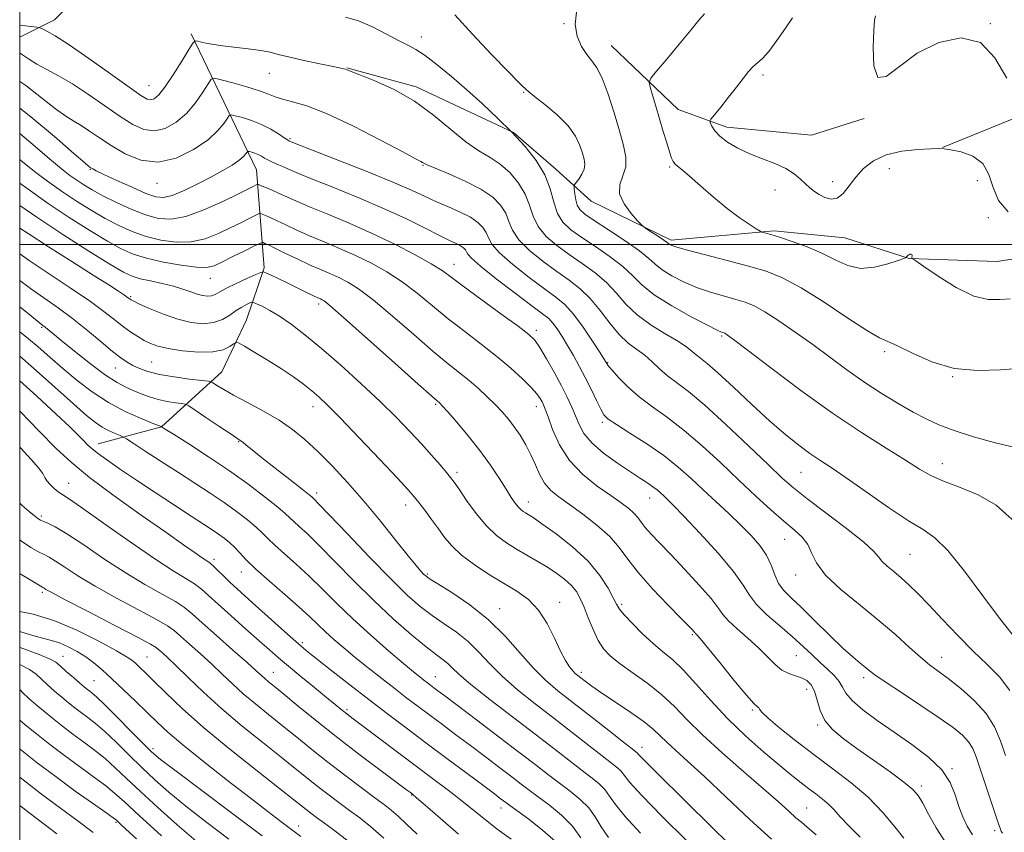
# Model space of a CAD drawing. Extents: x 2119800 to 2122700, y 289800 to 292700.
# Drawn here: x 2120000 to 2120230, y 290863 to 291053 of the extents above; entities that cross this region are included whole.
import ezdxf

# ---------------------------------------------------------------- set-up
doc = ezdxf.new("R2010")
doc.units = 0
doc.header["$MEASUREMENT"] = 0
for name, color, linetype, lineweight in [('BREAKLINE DTM HARD', 7, 'Continuous', 0), ('CONTOUR INDEX', 41, 'Continuous', 13), ('CONTOUR INTERMEDIATE', 44, 'Continuous', 0), ('GRID LINE', 7, 'Continuous', 0), ('SPOT ELEVATION DTM', 2, 'Continuous', 13)]:
    doc.layers.add(name, color=color, linetype=linetype, lineweight=lineweight)

msp = doc.modelspace()

# ---------------------------------------------------------------- linework, layer by layer
at = {"layer": 'BREAKLINE DTM HARD', "extrusion": (-0.2121550905558807, 0.02506407478028992, 0.9769145355181456), "elevation": -441499.8795360816, "flags": 128}
msp.add_lwpolyline([(-537782.5588610924, 2023626.452544263), (-537771.1391537095, 2023617.371443928), (-537766.1834112795, 2023609.549527094)], dxfattribs=at)
at = {"layer": 'BREAKLINE DTM HARD'}
for points in [[(2120040.07, 291049.27, 998.35), (2120055.34, 291017.48, 990.99), (2120057.12, 290994.6, 984.24), (2120053, 290982.44, 980.82), (2120047.27, 290970.23, 978.85), (2120033.12, 290957.41, 973.99), (2120018.34, 290953.42, 970.65)], [(2120138.26, 291046.5, 1004.78), (2120153.91, 291031.61, 1006.99), (2120165.28, 291027.47, 1008.56), (2120185.03, 291025.55, 1009), (2120197.4, 291029.48, 1009.85)], [(2120334.85, 291016.43, 1012.34), (2120298.86, 291008.69, 1010.81), (2120277.71, 291002.13, 1008.92), (2120250.43, 290999.44, 1008.36), (2120228.39, 290996.07, 1007.24), (2120207.87, 290996.77, 1005.95), (2120192.87, 291001.62, 1007.12), (2120176.34, 291003.22, 1006.23), (2120152.27, 291001.01, 1004.34), (2120133.54, 291010.19, 1003.38), (2120125.31, 291017.62, 1000.56), (2120115.44, 291026.22, 1000), (2120092.66, 291036.91, 998.3100000000001), (2120076.46, 291041.33, 998.07)], [(2120339.04, 291041.87, 1013.75), (2120323.35, 291042.28, 1012.22), (2120310.11, 291041.15, 1009.49), (2120292.43, 291040.3, 1008.6), (2120279.16, 291040.37, 1009.49), (2120255.17, 291034.95, 1010.05), (2120231.59, 291029.13, 1009.85), (2120215.66, 291022.7, 1008.04)]]:
    msp.add_polyline3d(points, dxfattribs=at)
at = {"layer": 'CONTOUR INDEX', "flags": 128}
for points, elevation in [([(2120076.168, 291053.142), (2120079.183, 291052.294), (2120082.479, 291050.878), (2120085.726, 291049.201), (2120088.547, 291047.681), (2120090.712, 291046.583), (2120092.604, 291045.575), (2120094.754, 291044.178), (2120097.563, 291042.032), (2120100.9, 291039.271), (2120104.501, 291036.153), (2120108.132, 291032.899), (2120111.674, 291029.586), (2120115.036, 291026.257), (2120118.113, 291022.942), (2120120.734, 291019.635), (2120122.711, 291016.318), (2120123.96, 291013.016), (2120124.81, 291009.925), (2120125.691, 291007.283), (2120126.981, 291005.226), (2120128.84, 291003.48), (2120131.375, 291001.673), (2120134.578, 290999.528), (2120137.979, 290997.177), (2120140.996, 290994.849), (2120143.283, 290992.699), (2120145.445, 290990.581), (2120148.326, 290988.276), (2120152.437, 290985.678), (2120156.971, 290983.143), (2120160.789, 290981.14), (2120163.043, 290980.008), (2120164.043, 290979.548), (2120164.388, 290979.428), (2120164.586, 290979.369), (2120164.776, 290979.29), (2120165.003, 290979.165), (2120165.45, 290978.859), (2120166.841, 290977.819), (2120170.036, 290975.386), (2120175.559, 290971.177), (2120182.596, 290965.916), (2120189.996, 290960.6), (2120196.765, 290956.055), (2120202.527, 290952.404), (2120207.059, 290949.6), (2120210.318, 290947.553), (2120212.98, 290946.014), (2120215.898, 290944.694), (2120219.686, 290943.302), (2120223.999, 290941.541), (2120228.256, 290939.11), (2120231.984, 290935.784)], 1000), ([(2120200.015, 291053.464), (2120199.802, 291052.486), (2120199.658, 291050.158), (2120199.501, 291046.099), (2120199.655, 291041.755), (2120200.548, 291039.029), (2120202.525, 291039.276), (2120205.617, 291041.645), (2120209.773, 291044.737), (2120214.812, 291047.26), (2120220.027, 291048.352), (2120224.581, 291047.256), (2120227.934, 291043.648), (2120230.742, 291038.928)], 1010), ([(2120000, 291025.98), (2120003.076, 291023.409), (2120006.967, 291020.073), (2120009.767, 291017.728), (2120011.727, 291016.189), (2120013.321, 291015.049), (2120014.98, 291013.955), (2120016.958, 291012.771), (2120019.467, 291011.419), (2120022.612, 291009.872), (2120026.076, 291008.315), (2120029.432, 291006.988), (2120032.414, 291006.122), (2120035.376, 291005.916), (2120038.832, 291006.559), (2120043.065, 291008.108), (2120047.449, 291010.091), (2120051.13, 291011.9), (2120053.472, 291013.068), (2120054.697, 291013.677), (2120055.245, 291013.948), (2120055.527, 291014.059), (2120055.837, 291014.015), (2120056.441, 291013.779), (2120057.531, 291013.328), (2120059.001, 291012.705), (2120060.671, 291011.965), (2120062.46, 291011.137), (2120064.687, 291010.125), (2120067.772, 291008.806), (2120071.986, 291007.086), (2120077.019, 291005.006), (2120082.412, 291002.635), (2120087.707, 291000.083), (2120092.449, 290997.609), (2120096.186, 290995.511), (2120098.716, 290993.934), (2120100.85, 290992.407), (2120103.65, 290990.309), (2120107.801, 290987.26), (2120112.482, 290983.852), (2120116.494, 290980.921), (2120118.972, 290979.028), (2120120.393, 290977.634), (2120121.566, 290975.925), (2120123.113, 290973.319), (2120124.902, 290970.156), (2120126.608, 290967.009), (2120127.98, 290964.325), (2120129.049, 290962.044), (2120129.917, 290959.981), (2120130.736, 290957.966), (2120131.861, 290955.892), (2120133.698, 290953.667), (2120136.475, 290951.263), (2120139.714, 290948.9), (2120142.757, 290946.859), (2120145.093, 290945.346), (2120146.777, 290944.259), (2120148.006, 290943.423), (2120148.962, 290942.682), (2120149.764, 290941.979), (2120150.512, 290941.28), (2120151.375, 290940.462), (2120152.791, 290939.057), (2120155.263, 290936.507), (2120159.028, 290932.522), (2120163.261, 290927.871), (2120166.871, 290923.588), (2120169.106, 290920.435), (2120170.563, 290918.079), (2120172.181, 290915.913), (2120174.647, 290913.475), (2120177.649, 290910.868), (2120180.627, 290908.337), (2120183.143, 290906.079), (2120185.248, 290904.092), (2120187.113, 290902.324), (2120188.858, 290900.729), (2120190.385, 290899.268), (2120191.543, 290897.907), (2120192.301, 290896.589), (2120193.113, 290895.155), (2120194.552, 290893.423), (2120197.044, 290891.263), (2120200.42, 290888.751), (2120204.361, 290886.016), (2120208.517, 290883.167), (2120212.408, 290880.246), (2120215.519, 290877.279), (2120217.504, 290874.302), (2120218.676, 290871.407), (2120219.514, 290868.697), (2120220.418, 290866.251), (2120221.467, 290864.049), (2120222.66, 290862.047)], 990), ([(2120000, 290997.877), (2120002.24, 290996.328), (2120006.688, 290993.348), (2120011.814, 290989.916), (2120016.522, 290986.685), (2120019.977, 290984.165), (2120022.397, 290982.279), (2120024.264, 290980.805), (2120025.975, 290979.556), (2120027.593, 290978.488), (2120029.096, 290977.594), (2120030.536, 290976.86), (2120032.258, 290976.242), (2120034.682, 290975.691), (2120038.033, 290975.192), (2120041.762, 290974.881), (2120045.127, 290974.927), (2120047.547, 290975.424), (2120049.088, 290976.154), (2120049.977, 290976.82), (2120050.496, 290977.157), (2120051.153, 290977.009), (2120052.51, 290976.248), (2120054.938, 290974.819), (2120058.038, 290972.952), (2120061.218, 290970.949), (2120063.994, 290969.064), (2120066.316, 290967.357), (2120068.242, 290965.84), (2120069.931, 290964.409), (2120071.949, 290962.503), (2120074.962, 290959.442), (2120079.327, 290954.876), (2120084.163, 290949.76), (2120088.276, 290945.378), (2120090.805, 290942.652), (2120092.213, 290941.056), (2120093.293, 290939.706), (2120094.668, 290937.909), (2120096.281, 290935.759), (2120097.902, 290933.544), (2120099.403, 290931.481), (2120101.058, 290929.497), (2120103.241, 290927.448), (2120106.192, 290925.24), (2120109.609, 290922.998), (2120113.056, 290920.894), (2120116.172, 290919.009), (2120118.903, 290917.043), (2120121.269, 290914.599), (2120123.292, 290911.451), (2120124.999, 290908.047), (2120126.419, 290905.005), (2120127.582, 290902.801), (2120128.517, 290901.348), (2120129.257, 290900.416), (2120129.852, 290899.787), (2120130.43, 290899.279), (2120131.139, 290898.721), (2120132.145, 290897.946), (2120133.691, 290896.814), (2120136.039, 290895.193), (2120139.282, 290893.037), (2120142.842, 290890.655), (2120145.975, 290888.444), (2120148.153, 290886.685), (2120149.726, 290885.198), (2120151.264, 290883.687), (2120153.285, 290881.842), (2120156.12, 290879.303), (2120160.046, 290875.695), (2120165.143, 290870.88), (2120170.685, 290865.661), (2120175.748, 290861.075)], 980), ([(2120000, 290968.2), (2120004.045, 290964.552), (2120008.526, 290960.405), (2120011.685, 290957.408), (2120013.701, 290955.432), (2120014.984, 290954.129), (2120015.938, 290953.166), (2120016.947, 290952.255), (2120018.388, 290951.122), (2120020.574, 290949.541), (2120023.549, 290947.477), (2120027.294, 290944.946), (2120031.683, 290942.029), (2120036.164, 290939.082), (2120040.082, 290936.526), (2120042.949, 290934.67), (2120044.957, 290933.365), (2120046.469, 290932.348), (2120047.795, 290931.388), (2120049.023, 290930.391), (2120050.192, 290929.294), (2120051.392, 290928.011), (2120052.94, 290926.368), (2120055.208, 290924.17), (2120058.391, 290921.332), (2120061.974, 290918.231), (2120065.265, 290915.356), (2120067.757, 290913.067), (2120069.683, 290911.211), (2120071.461, 290909.507), (2120073.448, 290907.71), (2120075.754, 290905.734), (2120078.426, 290903.53), (2120081.461, 290901.092), (2120084.649, 290898.575), (2120087.727, 290896.176), (2120090.514, 290894.033), (2120093.148, 290892.034), (2120095.848, 290890.008), (2120098.789, 290887.813), (2120101.973, 290885.439), (2120105.358, 290882.907), (2120108.856, 290880.276), (2120112.192, 290877.752), (2120115.045, 290875.581), (2120117.23, 290873.905), (2120119.114, 290872.469), (2120121.199, 290870.915), (2120123.823, 290868.964), (2120126.658, 290866.65), (2120129.212, 290864.082), (2120131.118, 290861.393)], 970), ([(2120000, 290923.147), (2120000.48, 290922.847), (2120003.213, 290921.174), (2120004.773, 290920.233), (2120005.441, 290919.839), (2120005.71, 290919.677), (2120006.132, 290919.418), (2120007.498, 290918.663), (2120010.656, 290916.998), (2120016.017, 290914.225), (2120022.236, 290911.021), (2120027.53, 290908.278), (2120030.579, 290906.653), (2120031.92, 290905.848), (2120032.555, 290905.331), (2120033.35, 290904.616), (2120034.632, 290903.427), (2120036.594, 290901.535), (2120039.383, 290898.794), (2120042.954, 290895.371), (2120047.217, 290891.514), (2120051.999, 290887.486), (2120056.81, 290883.61), (2120061.079, 290880.225), (2120064.404, 290877.563), (2120067.058, 290875.424), (2120069.482, 290873.501), (2120072.019, 290871.553), (2120074.614, 290869.612), (2120077.114, 290867.774), (2120079.463, 290866.044), (2120081.993, 290864.041), (2120085.133, 290861.292)], 960), ([(2120000, 290896.024), (2120000.679, 290895.351), (2120002.145, 290893.955), (2120003.746, 290892.536), (2120005.567, 290891.004), (2120007.664, 290889.299), (2120009.983, 290887.469), (2120012.445, 290885.596), (2120014.972, 290883.736), (2120017.496, 290881.853), (2120019.95, 290879.888), (2120022.341, 290877.755), (2120024.971, 290875.261), (2120028.213, 290872.184), (2120032.286, 290868.429), (2120036.784, 290864.401), (2120041.147, 290860.629)], 950)]:
    msp.add_lwpolyline(points, dxfattribs=dict(at, elevation=elevation))
at = {"layer": 'CONTOUR INTERMEDIATE', "flags": 128}
for points, elevation in [([(2120101.729, 291053.675), (2120105.796, 291049.195), (2120110.294, 291044.428), (2120114.129, 291040.452), (2120116.481, 291038.072), (2120117.614, 291036.97), (2120118.068, 291036.553), (2120118.365, 291036.268), (2120118.974, 291035.743), (2120120.348, 291034.648), (2120122.741, 291032.768), (2120125.605, 291030.355), (2120128.192, 291027.775), (2120129.929, 291025.346), (2120130.942, 291023.189), (2120131.533, 291021.375), (2120131.935, 291019.935), (2120132.109, 291018.736), (2120131.946, 291017.605), (2120131.4, 291016.428), (2120130.674, 291015.327), (2120130.029, 291014.482), (2120129.669, 291013.988), (2120129.558, 291013.591), (2120129.602, 291012.952), (2120129.729, 291011.842), (2120129.954, 291010.478), (2120130.316, 291009.189), (2120130.917, 291008.18), (2120132.104, 291007.147), (2120134.289, 291005.664), (2120137.656, 291003.465), (2120141.483, 291000.921), (2120144.826, 290998.565), (2120147.02, 290996.788), (2120148.54, 290995.42), (2120150.143, 290994.144), (2120152.418, 290992.729), (2120155.27, 290991.263), (2120158.435, 290989.912), (2120161.657, 290988.808), (2120164.708, 290987.928), (2120167.371, 290987.211), (2120169.549, 290986.555), (2120171.633, 290985.692), (2120174.132, 290984.312), (2120177.416, 290982.203), (2120181.272, 290979.545), (2120185.343, 290976.618), (2120189.348, 290973.662), (2120193.302, 290970.76), (2120197.295, 290967.956), (2120201.358, 290965.306), (2120205.287, 290962.906), (2120208.822, 290960.868), (2120211.848, 290959.246), (2120214.836, 290957.875), (2120218.408, 290956.537), (2120222.928, 290955.095), (2120227.744, 290953.737), (2120231.952, 290952.732)], 1002), ([(2120130.154, 291054.364), (2120129.828, 291051.41), (2120130.284, 291048.682), (2120131.302, 291046.311), (2120132.538, 291044.401), (2120133.725, 291042.923), (2120134.89, 291041.316), (2120136.133, 291038.884), (2120137.511, 291035.19), (2120138.911, 291030.813), (2120140.177, 291026.59), (2120141.155, 291023.172), (2120141.694, 291020.467), (2120141.644, 291018.196), (2120140.993, 291016.106), (2120140.291, 291014.037), (2120140.224, 291011.855), (2120141.247, 291009.511), (2120142.879, 291007.296), (2120144.403, 291005.589), (2120145.307, 291004.631), (2120145.88, 291004.125), (2120146.614, 291003.634), (2120147.846, 291002.841), (2120149.306, 291001.893), (2120150.569, 291001.052), (2120151.324, 291000.514), (2120151.705, 291000.212), (2120151.961, 291000.012), (2120152.4, 290999.78), (2120153.57, 290999.382), (2120156.082, 290998.684), (2120160.27, 290997.608), (2120165.373, 290996.308), (2120170.354, 290994.993), (2120174.489, 290993.758), (2120178.305, 290992.224), (2120182.638, 290989.895), (2120187.996, 290986.524), (2120193.549, 290982.85), (2120198.136, 290979.86), (2120200.991, 290978.227), (2120202.93, 290977.363), (2120205.164, 290976.364), (2120208.632, 290974.606), (2120213.184, 290972.576), (2120218.396, 290971.04), (2120223.865, 290970.543), (2120229.262, 290970.746), (2120234.278, 290971.09)], 1004), ([(2120160.016, 291053.95), (2120158.768, 291052.429), (2120156.87, 291050.09), (2120154.167, 291046.846), (2120151.228, 291043.369), (2120148.808, 291040.523), (2120147.481, 291038.89), (2120147.099, 291037.927), (2120147.334, 291036.809), (2120147.898, 291034.902), (2120148.659, 291032.332), (2120149.524, 291029.418), (2120150.404, 291026.473), (2120151.214, 291023.788), (2120151.874, 291021.648), (2120152.339, 291020.244), (2120152.711, 291019.401), (2120153.132, 291018.849), (2120153.757, 291018.31), (2120154.819, 291017.473), (2120156.564, 291016.02), (2120159.128, 291013.767), (2120162.197, 291011.081), (2120165.342, 291008.466), (2120168.181, 291006.338), (2120170.505, 291004.764), (2120172.154, 291003.727), (2120173.054, 291003.177), (2120173.487, 291002.95), (2120173.826, 291002.849), (2120174.426, 291002.695), (2120175.584, 291002.362), (2120177.581, 291001.737), (2120180.556, 291000.744), (2120184.087, 290999.448), (2120187.612, 290997.945), (2120190.717, 290996.383), (2120193.586, 290995.093), (2120196.553, 290994.453), (2120199.802, 290994.697), (2120202.919, 290995.477), (2120205.342, 290996.299), (2120206.672, 290996.781), (2120207.18, 290996.991), (2120207.299, 290997.11), (2120207.395, 290997.277), (2120207.55, 290997.475), (2120207.774, 290997.65), (2120208.064, 290997.752), (2120208.351, 290997.768), (2120208.548, 290997.694), (2120208.6, 290997.533), (2120208.56, 290997.327), (2120208.513, 290997.125), (2120208.52, 290996.969), (2120208.568, 290996.861), (2120208.621, 290996.793), (2120208.75, 290996.69), (2120209.442, 290996.203), (2120211.293, 290994.914), (2120214.645, 290992.625), (2120218.841, 290990.016), (2120222.977, 290987.989), (2120226.349, 290987.181), (2120229.08, 290987.188), (2120231.495, 290987.343)], 1006), ([(2120180.64, 291053.043), (2120179.006, 291050.611), (2120176.99, 291047.708), (2120175.066, 291045.148), (2120173.591, 291043.521), (2120172.462, 291042.525), (2120171.456, 291041.639), (2120170.375, 291040.425), (2120169.103, 291038.803), (2120167.547, 291036.781), (2120165.692, 291034.439), (2120163.84, 291032.148), (2120162.373, 291030.35), (2120161.573, 291029.342), (2120161.333, 291028.832), (2120161.447, 291028.385), (2120161.775, 291027.649), (2120162.439, 291026.617), (2120163.624, 291025.365), (2120165.46, 291023.978), (2120167.844, 291022.561), (2120170.615, 291021.226), (2120173.589, 291020.046), (2120176.492, 291018.946), (2120179.029, 291017.812), (2120180.982, 291016.571), (2120182.455, 291015.314), (2120183.633, 291014.172), (2120184.686, 291013.238), (2120185.733, 291012.454), (2120186.879, 291011.723), (2120188.196, 291011.024), (2120189.621, 291010.625), (2120191.055, 291010.867), (2120192.437, 291011.98), (2120193.848, 291013.733), (2120195.408, 291015.782), (2120197.246, 291017.811), (2120199.549, 291019.608), (2120202.514, 291020.988), (2120206.178, 291021.826), (2120209.926, 291022.238), (2120212.981, 291022.398), (2120214.841, 291022.445), (2120216.101, 291022.372), (2120217.628, 291022.135), (2120220.018, 291021.652), (2120222.769, 291020.694), (2120225.105, 291018.997), (2120226.509, 291016.422), (2120227.487, 291013.351), (2120228.805, 291010.291), (2120231.011, 291007.647)], 1008), ([(2120000, 291051.314), (2120000.118, 291051.303), (2120002.612, 291050.993), (2120004.005, 291050.801), (2120004.703, 291050.649), (2120005.305, 291050.405), (2120006.373, 291049.9), (2120008.328, 291048.798), (2120011.552, 291046.724), (2120016.167, 291043.521), (2120021.242, 291039.897), (2120025.585, 291036.778), (2120028.31, 291034.875), (2120029.77, 291034.027), (2120030.623, 291033.858), (2120031.449, 291034.108), (2120032.502, 291034.981), (2120033.954, 291036.796), (2120035.869, 291039.67), (2120037.881, 291042.908), (2120039.513, 291045.616), (2120040.446, 291047.115), (2120040.988, 291047.615), (2120041.604, 291047.543), (2120042.697, 291047.265), (2120044.422, 291046.899), (2120046.875, 291046.5), (2120050.032, 291046.113), (2120053.398, 291045.734), (2120056.36, 291045.353), (2120058.531, 291044.949), (2120060.429, 291044.471), (2120062.798, 291043.864), (2120066.112, 291043.106), (2120069.763, 291042.324), (2120072.869, 291041.681), (2120074.775, 291041.295), (2120075.716, 291041.101), (2120076.153, 291040.991), (2120076.564, 291040.839), (2120077.502, 291040.461), (2120079.536, 291039.658), (2120083.029, 291038.263), (2120087.502, 291036.227), (2120092.264, 291033.538), (2120096.734, 291030.274), (2120100.756, 291026.905), (2120104.283, 291023.996), (2120107.3, 291021.93), (2120109.93, 291020.367), (2120112.331, 291018.783), (2120114.6, 291016.774), (2120116.603, 291014.397), (2120118.147, 291011.824), (2120119.154, 291009.213), (2120120.002, 291006.65), (2120121.186, 291004.204), (2120123.081, 291001.924), (2120125.58, 290999.771), (2120128.461, 290997.681), (2120131.5, 290995.592), (2120134.474, 290993.433), (2120137.166, 290991.133), (2120139.466, 290988.651), (2120141.704, 290986.083), (2120144.325, 290983.557), (2120147.586, 290981.196), (2120151.012, 290979.1), (2120153.945, 290977.365), (2120155.906, 290976.049), (2120157.139, 290975.057), (2120158.071, 290974.253), (2120159.121, 290973.446), (2120160.694, 290972.203), (2120163.188, 290970.034), (2120166.824, 290966.658), (2120171.105, 290962.633), (2120175.353, 290958.728), (2120179.025, 290955.554), (2120182.105, 290953.099), (2120184.71, 290951.194), (2120187.041, 290949.611), (2120189.639, 290947.892), (2120193.131, 290945.516), (2120197.866, 290942.196), (2120203.084, 290938.555), (2120207.751, 290935.449), (2120211.157, 290933.385), (2120213.901, 290931.482), (2120216.91, 290928.511), (2120220.822, 290923.679), (2120225.129, 290917.934), (2120229.039, 290912.658), (2120231.931, 290908.928)], 998), ([(2120000, 291044.801), (2120000.459, 291044.542), (2120002.096, 291043.419), (2120004.013, 291042.172), (2120006.319, 291040.902), (2120009.075, 291039.44), (2120012.331, 291037.554), (2120016.059, 291035.119), (2120019.917, 291032.452), (2120023.486, 291029.976), (2120026.465, 291028.064), (2120029.031, 291026.887), (2120031.475, 291026.566), (2120034.018, 291027.173), (2120036.575, 291028.592), (2120038.988, 291030.658), (2120041.108, 291033.153), (2120042.823, 291035.63), (2120044.028, 291037.588), (2120044.753, 291038.645), (2120045.546, 291038.894), (2120047.087, 291038.549), (2120049.799, 291037.82), (2120053.08, 291036.899), (2120056.071, 291035.976), (2120058.163, 291035.198), (2120059.731, 291034.555), (2120061.402, 291033.994), (2120063.748, 291033.401), (2120067.133, 291032.404), (2120071.871, 291030.57), (2120077.985, 291027.685), (2120084.347, 291024.42), (2120089.538, 291021.666), (2120092.521, 291020.087), (2120093.771, 291019.433), (2120094.146, 291019.226), (2120094.447, 291019.036), (2120095.258, 291018.634), (2120097.107, 291017.84), (2120100.287, 291016.536), (2120104.147, 291014.855), (2120107.802, 291012.99), (2120110.546, 291011.104), (2120112.405, 291009.22), (2120113.584, 291007.33), (2120114.347, 291005.409), (2120115.194, 291003.374), (2120116.682, 291001.125), (2120119.18, 290998.623), (2120122.321, 290996.061), (2120125.547, 290993.689), (2120128.421, 290991.656), (2120130.97, 290989.69), (2120133.337, 290987.417), (2120135.639, 290984.609), (2120137.891, 290981.623), (2120140.081, 290978.966), (2120142.194, 290976.999), (2120144.203, 290975.51), (2120146.079, 290974.145), (2120147.822, 290972.628), (2120149.542, 290970.997), (2120151.382, 290969.368), (2120153.522, 290967.738), (2120156.302, 290965.64), (2120160.101, 290962.485), (2120165.06, 290957.973), (2120170.371, 290952.939), (2120174.985, 290948.503), (2120178.219, 290945.438), (2120180.845, 290943.14), (2120183.998, 290940.657), (2120188.416, 290937.33), (2120193.255, 290933.672), (2120197.27, 290930.489), (2120199.575, 290928.371), (2120200.695, 290927.042), (2120201.507, 290926.013), (2120202.713, 290924.878), (2120204.291, 290923.574), (2120206.044, 290922.122), (2120207.85, 290920.496), (2120209.898, 290918.485), (2120212.455, 290915.83), (2120215.678, 290912.404), (2120219.284, 290908.609), (2120222.886, 290904.98), (2120226.153, 290901.88), (2120229.003, 290898.982), (2120231.414, 290895.789)], 996), ([(2120000, 291038.139), (2120001.424, 291037.204), (2120005.104, 291034.338), (2120008.34, 291031.747), (2120010.763, 291030.005), (2120012.632, 291028.853), (2120014.365, 291027.83), (2120016.322, 291026.554), (2120018.638, 291024.987), (2120021.386, 291023.173), (2120024.62, 291021.253), (2120028.291, 291019.747), (2120032.327, 291019.273), (2120036.586, 291020.237), (2120040.648, 291022.202), (2120044.023, 291024.521), (2120046.347, 291026.637), (2120047.764, 291028.352), (2120048.544, 291029.561), (2120048.979, 291030.196), (2120049.456, 291030.345), (2120050.381, 291030.138), (2120052.038, 291029.681), (2120054.199, 291028.996), (2120056.511, 291028.084), (2120058.659, 291026.982), (2120060.466, 291025.874), (2120061.797, 291024.983), (2120062.568, 291024.47), (2120062.925, 291024.25), (2120063.068, 291024.179), (2120063.331, 291024.07), (2120064.581, 291023.577), (2120067.818, 291022.313), (2120073.584, 291020.064), (2120080.573, 291017.306), (2120087.023, 291014.69), (2120091.611, 291012.71), (2120094.779, 291011.246), (2120097.412, 291010.024), (2120100.187, 291008.819), (2120102.953, 291007.6), (2120105.352, 291006.387), (2120107.109, 291005.193), (2120108.283, 291004.013), (2120109.02, 291002.836), (2120109.541, 291001.605), (2120110.387, 291000.098), (2120112.177, 290998.046), (2120115.28, 290995.322), (2120119.061, 290992.351), (2120122.634, 290989.697), (2120125.342, 290987.722), (2120127.45, 290985.97), (2120129.456, 290983.782), (2120131.7, 290980.745), (2120133.912, 290977.439), (2120135.668, 290974.691), (2120136.665, 290973.11), (2120137.074, 290972.45), (2120137.19, 290972.245), (2120137.296, 290972.067), (2120137.643, 290971.617), (2120138.473, 290970.632), (2120139.97, 290968.944), (2120142.098, 290966.765), (2120144.763, 290964.404), (2120147.881, 290962.069), (2120151.407, 290959.564), (2120155.307, 290956.593), (2120159.515, 290952.97), (2120163.847, 290948.962), (2120168.089, 290944.943), (2120172.045, 290941.245), (2120175.589, 290938.017), (2120178.616, 290935.364), (2120181.043, 290933.316), (2120182.885, 290931.615), (2120184.184, 290929.928), (2120185.094, 290927.964), (2120186.24, 290925.596), (2120188.362, 290922.74), (2120191.938, 290919.374), (2120196.399, 290915.731), (2120200.912, 290912.106), (2120204.798, 290908.769), (2120207.988, 290905.874), (2120210.561, 290903.545), (2120212.66, 290901.812), (2120214.66, 290900.306), (2120216.999, 290898.562), (2120219.944, 290896.229), (2120223.092, 290893.424), (2120225.869, 290890.378), (2120227.858, 290887.267), (2120229.26, 290884.038), (2120230.431, 290880.584)], 994), ([(2120000, 291031.867), (2120002.626, 291029.875), (2120008.141, 291025.258), (2120012.667, 291021.322), (2120015.206, 291019.107), (2120016.188, 291018.267), (2120016.398, 291018.106), (2120016.493, 291018.044), (2120016.617, 291017.962), (2120016.784, 291017.854), (2120017.083, 291017.683), (2120017.901, 291017.273), (2120019.696, 291016.417), (2120022.706, 291015.013), (2120026.272, 291013.39), (2120029.513, 291011.983), (2120031.813, 291011.157), (2120033.621, 291010.995), (2120035.65, 291011.51), (2120038.416, 291012.663), (2120041.627, 291014.207), (2120044.794, 291015.845), (2120047.505, 291017.328), (2120049.658, 291018.601), (2120051.23, 291019.659), (2120052.23, 291020.498), (2120052.786, 291021.121), (2120053.06, 291021.534), (2120053.206, 291021.747), (2120053.366, 291021.797), (2120053.676, 291021.727), (2120054.232, 291021.574), (2120054.957, 291021.344), (2120055.733, 291021.038), (2120056.478, 291020.658), (2120057.254, 291020.217), (2120058.161, 291019.729), (2120059.26, 291019.21), (2120060.463, 291018.681), (2120061.645, 291018.164), (2120062.829, 291017.631), (2120064.625, 291016.854), (2120067.795, 291015.559), (2120072.798, 291013.568), (2120078.897, 291011.102), (2120085.058, 291008.48), (2120090.415, 291005.994), (2120094.773, 291003.824), (2120098.112, 291002.122), (2120100.452, 291000.979), (2120102.001, 291000.253), (2120103.011, 290999.74), (2120103.703, 290999.27), (2120104.166, 290998.805), (2120104.456, 290998.341), (2120104.735, 290997.802), (2120105.579, 290996.822), (2120107.672, 290994.968), (2120111.38, 290992.021), (2120115.801, 290988.641), (2120119.72, 290985.705), (2120122.226, 290983.846), (2120123.643, 290982.705), (2120124.603, 290981.681), (2120125.626, 290980.286), (2120126.789, 290978.498), (2120128.057, 290976.412), (2120129.399, 290974.11), (2120130.783, 290971.618), (2120132.182, 290968.952), (2120133.552, 290966.182), (2120134.792, 290963.602), (2120135.787, 290961.558), (2120136.543, 290960.245), (2120137.56, 290959.236), (2120139.457, 290957.95), (2120142.628, 290955.958), (2120146.561, 290953.433), (2120150.513, 290950.7), (2120153.917, 290948.015), (2120156.903, 290945.368), (2120159.774, 290942.679), (2120162.75, 290939.903), (2120165.726, 290937.126), (2120168.513, 290934.469), (2120170.947, 290932.015), (2120172.96, 290929.694), (2120174.509, 290927.4), (2120175.601, 290925.072), (2120176.463, 290922.829), (2120177.369, 290920.836), (2120178.582, 290919.152), (2120180.3, 290917.414), (2120182.705, 290915.153), (2120185.85, 290912.092), (2120189.278, 290908.715), (2120192.404, 290905.697), (2120194.772, 290903.553), (2120196.444, 290902.159), (2120197.614, 290901.234), (2120198.555, 290900.472), (2120199.87, 290899.477), (2120202.245, 290897.832), (2120206.083, 290895.29), (2120210.652, 290892.281), (2120214.938, 290889.408), (2120218.141, 290887.131), (2120220.326, 290885.344), (2120221.772, 290883.8), (2120222.76, 290882.227), (2120223.576, 290880.252), (2120224.506, 290877.48), (2120225.738, 290873.739), (2120227.058, 290869.758), (2120228.152, 290866.494), (2120228.788, 290864.644), (2120229.068, 290863.877), (2120229.174, 290863.603), (2120229.266, 290863.33), (2120229.416, 290862.953), (2120229.669, 290862.465)], 992), ([(2120000, 291019.925), (2120000.739, 291019.308), (2120003.808, 291016.85), (2120006.844, 291014.559), (2120009.975, 291012.343), (2120013.283, 291010.141), (2120016.672, 291008.024), (2120019.998, 291006.094), (2120023.172, 291004.435), (2120026.3, 291003.045), (2120029.541, 291001.905), (2120032.999, 291001.025), (2120036.563, 291000.545), (2120040.071, 291000.636), (2120043.378, 291001.389), (2120046.433, 291002.583), (2120049.205, 291003.917), (2120051.647, 291005.13), (2120053.641, 291006.117), (2120055.053, 291006.814), (2120055.83, 291007.179), (2120056.251, 291007.259), (2120056.677, 291007.12), (2120057.415, 291006.812), (2120058.56, 291006.313), (2120060.154, 291005.579), (2120062.226, 291004.588), (2120064.765, 291003.389), (2120067.748, 291002.052), (2120071.128, 291000.629), (2120074.766, 290999.11), (2120078.499, 290997.468), (2120082.191, 290995.666), (2120085.819, 290993.637), (2120089.385, 290991.302), (2120092.908, 290988.622), (2120096.466, 290985.699), (2120100.154, 290982.675), (2120104.013, 290979.67), (2120107.881, 290976.725), (2120111.541, 290973.861), (2120114.794, 290971.121), (2120117.505, 290968.647), (2120119.552, 290966.603), (2120120.874, 290965.099), (2120121.642, 290964.037), (2120122.086, 290963.264), (2120122.426, 290962.573), (2120122.838, 290961.551), (2120123.485, 290959.727), (2120124.532, 290956.812), (2120126.142, 290953.221), (2120128.478, 290949.548), (2120131.581, 290946.289), (2120134.997, 290943.55), (2120138.151, 290941.342), (2120140.587, 290939.645), (2120142.343, 290938.329), (2120143.575, 290937.237), (2120144.462, 290936.216), (2120145.251, 290935.142), (2120146.214, 290933.896), (2120147.595, 290932.346), (2120149.538, 290930.305), (2120152.166, 290927.571), (2120155.46, 290924.094), (2120158.843, 290920.424), (2120161.599, 290917.261), (2120163.26, 290915.092), (2120164.348, 290913.554), (2120165.631, 290912.069), (2120167.668, 290910.192), (2120170.179, 290908.019), (2120172.672, 290905.778), (2120174.769, 290903.685), (2120176.536, 290901.896), (2120178.152, 290900.556), (2120179.75, 290899.74), (2120181.299, 290899.242), (2120182.722, 290898.79), (2120183.956, 290898.133), (2120184.976, 290897.114), (2120185.77, 290895.6), (2120186.382, 290893.532), (2120187.076, 290891.154), (2120188.176, 290888.783), (2120189.948, 290886.638), (2120192.452, 290884.542), (2120195.694, 290882.218), (2120199.558, 290879.513), (2120203.457, 290876.752), (2120206.681, 290874.385), (2120208.739, 290872.688), (2120210.001, 290871.245), (2120211.057, 290869.468), (2120212.404, 290866.915), (2120214.183, 290863.719), (2120216.444, 290860.158)], 988), ([(2120000, 291014.381), (2120001.962, 291012.929), (2120006.629, 291009.636), (2120011.587, 291006.327), (2120016.386, 291003.276), (2120020.53, 291000.769), (2120023.731, 290998.998), (2120026.524, 290997.776), (2120029.649, 290996.822), (2120033.584, 290995.929), (2120037.751, 290995.175), (2120041.309, 290994.713), (2120043.691, 290994.67), (2120045.418, 290995.076), (2120047.28, 290995.935), (2120049.823, 290997.191), (2120052.586, 290998.556), (2120054.861, 290999.68), (2120056.134, 291000.299), (2120056.665, 291000.502), (2120056.913, 291000.46), (2120057.299, 291000.296), (2120058.119, 290999.921), (2120059.636, 290999.193), (2120061.992, 290998.038), (2120064.844, 290996.653), (2120067.725, 290995.298), (2120070.27, 290994.172), (2120072.513, 290993.215), (2120074.586, 290992.301), (2120076.676, 290991.25), (2120079.189, 290989.664), (2120082.585, 290987.093), (2120087.1, 290983.309), (2120092.083, 290978.991), (2120096.658, 290975.041), (2120100.169, 290972.134), (2120102.828, 290970.021), (2120105.064, 290968.226), (2120107.218, 290966.369), (2120109.282, 290964.464), (2120111.158, 290962.623), (2120112.781, 290960.916), (2120114.224, 290959.241), (2120115.592, 290957.452), (2120116.963, 290955.441), (2120118.289, 290953.234), (2120119.495, 290950.895), (2120120.544, 290948.505), (2120121.556, 290946.219), (2120122.694, 290944.212), (2120124.119, 290942.57), (2120125.99, 290941.037), (2120128.468, 290939.268), (2120131.594, 290937.017), (2120134.924, 290934.436), (2120137.892, 290931.771), (2120140.141, 290929.18), (2120142.146, 290926.453), (2120144.591, 290923.291), (2120147.904, 290919.559), (2120151.499, 290915.802), (2120154.537, 290912.726), (2120156.388, 290910.855), (2120157.268, 290909.948), (2120157.6, 290909.578), (2120157.751, 290909.381), (2120157.85, 290909.241), (2120157.966, 290909.106), (2120158.23, 290908.837), (2120159.01, 290907.948), (2120160.734, 290905.866), (2120163.607, 290902.316), (2120166.946, 290898.197), (2120169.845, 290894.707), (2120171.616, 290892.737), (2120172.443, 290891.95), (2120172.729, 290891.706), (2120172.899, 290891.418), (2120173.457, 290890.722), (2120174.931, 290889.307), (2120177.683, 290886.977), (2120181.421, 290883.994), (2120185.686, 290880.737), (2120190.067, 290877.498), (2120194.329, 290874.239), (2120198.28, 290870.836), (2120201.739, 290867.268), (2120204.571, 290863.924), (2120206.646, 290861.292)], 986.0000000000001), ([(2120000, 291009.171), (2120003.996, 291006.391), (2120010.102, 291002.353), (2120016.126, 290998.509), (2120021.062, 290995.444), (2120024.231, 290993.572), (2120026.265, 290992.594), (2120028.124, 290992.035), (2120030.536, 290991.5), (2120033.293, 290990.909), (2120035.952, 290990.264), (2120038.166, 290989.581), (2120039.962, 290988.932), (2120041.461, 290988.404), (2120042.765, 290988.071), (2120043.896, 290987.951), (2120044.86, 290988.046), (2120045.716, 290988.365), (2120046.757, 290988.936), (2120048.329, 290989.789), (2120050.613, 290990.907), (2120053.121, 290992.069), (2120055.194, 290993.009), (2120056.377, 290993.514), (2120057.021, 290993.604), (2120057.677, 290993.358), (2120058.791, 290992.844), (2120060.378, 290992.101), (2120062.351, 290991.159), (2120064.575, 290990.074), (2120066.748, 290989.005), (2120068.524, 290988.134), (2120069.655, 290987.594), (2120070.29, 290987.304), (2120070.673, 290987.133), (2120071.161, 290986.833), (2120072.559, 290985.692), (2120075.784, 290982.884), (2120081.292, 290977.997), (2120087.7, 290972.282), (2120093.163, 290967.407), (2120096.301, 290964.62), (2120097.581, 290963.498), (2120097.933, 290963.202), (2120098.186, 290962.968), (2120098.773, 290962.339), (2120100.029, 290960.932), (2120102.154, 290958.503), (2120104.819, 290955.339), (2120107.564, 290951.866), (2120110.001, 290948.47), (2120112.042, 290945.39), (2120113.67, 290942.828), (2120114.892, 290940.928), (2120115.8, 290939.601), (2120116.506, 290938.7), (2120117.112, 290938.087), (2120117.669, 290937.658), (2120118.214, 290937.319), (2120118.858, 290936.935), (2120119.99, 290936.199), (2120122.072, 290934.762), (2120125.352, 290932.396), (2120129.224, 290929.35), (2120132.867, 290925.991), (2120135.629, 290922.678), (2120137.52, 290919.722), (2120138.722, 290917.428), (2120139.462, 290915.945), (2120140.165, 290914.824), (2120141.303, 290913.461), (2120143.201, 290911.436), (2120145.597, 290909.04), (2120148.078, 290906.747), (2120150.35, 290904.861), (2120152.585, 290903.005), (2120155.068, 290900.633), (2120158.035, 290897.358), (2120161.501, 290893.419), (2120165.428, 290889.215), (2120169.706, 290885.115), (2120173.936, 290881.388), (2120177.645, 290878.275), (2120180.49, 290875.936), (2120182.649, 290874.205), (2120184.43, 290872.833), (2120186.085, 290871.604), (2120187.634, 290870.418), (2120189.041, 290869.206), (2120190.334, 290867.879), (2120191.792, 290866.264), (2120193.761, 290864.168), (2120196.423, 290861.492)], 984), ([(2120000, 291003.854), (2120001.955, 291002.562), (2120006.722, 290999.51), (2120012.204, 290996.033), (2120017.21, 290992.863), (2120020.806, 290990.568), (2120023.1, 290989.083), (2120024.461, 290988.182), (2120025.226, 290987.658), (2120025.612, 290987.377), (2120025.806, 290987.228), (2120026.028, 290987.084), (2120026.64, 290986.776), (2120028.039, 290986.122), (2120030.474, 290985.026), (2120033.605, 290983.729), (2120036.944, 290982.559), (2120040.077, 290981.794), (2120042.884, 290981.516), (2120045.321, 290981.762), (2120047.364, 290982.514), (2120049.085, 290983.548), (2120050.579, 290984.588), (2120051.911, 290985.41), (2120053.019, 290985.992), (2120053.814, 290986.362), (2120054.277, 290986.538), (2120054.683, 290986.495), (2120055.379, 290986.195), (2120056.643, 290985.597), (2120058.46, 290984.641), (2120060.747, 290983.262), (2120063.454, 290981.386), (2120066.674, 290978.909), (2120070.533, 290975.716), (2120075.05, 290971.789), (2120079.809, 290967.499), (2120084.285, 290963.31), (2120088.07, 290959.591), (2120091.222, 290956.329), (2120093.913, 290953.411), (2120096.271, 290950.769), (2120098.241, 290948.507), (2120099.72, 290946.771), (2120100.7, 290945.583), (2120101.536, 290944.464), (2120102.676, 290942.809), (2120104.447, 290940.225), (2120106.68, 290937.154), (2120109.086, 290934.247), (2120111.436, 290932.002), (2120113.746, 290930.295), (2120116.096, 290928.851), (2120118.532, 290927.437), (2120120.983, 290926.014), (2120123.342, 290924.584), (2120125.512, 290923.155), (2120127.408, 290921.733), (2120128.951, 290920.326), (2120130.108, 290918.905), (2120131.029, 290917.294), (2120131.908, 290915.279), (2120132.902, 290912.751), (2120134.013, 290910.024), (2120135.202, 290907.514), (2120136.487, 290905.51), (2120138.103, 290903.789), (2120140.339, 290901.999), (2120143.353, 290899.866), (2120146.775, 290897.43), (2120150.1, 290894.81), (2120153.014, 290892.064), (2120155.96, 290889.015), (2120159.569, 290885.425), (2120164.219, 290881.198), (2120169.283, 290876.798), (2120173.882, 290872.829), (2120177.333, 290869.767), (2120179.742, 290867.57), (2120181.411, 290866.065), (2120182.687, 290865.008), (2120184.086, 290863.878), (2120186.166, 290862.081)], 982), ([(2120000, 290991.636), (2120002.525, 290989.752), (2120005.667, 290987.534), (2120008.968, 290985.217), (2120012.38, 290982.699), (2120015.814, 290979.959), (2120019.015, 290977.287), (2120021.685, 290975.051), (2120023.634, 290973.514), (2120025.104, 290972.508), (2120026.444, 290971.755), (2120027.985, 290971.032), (2120029.982, 290970.32), (2120032.671, 290969.653), (2120036.113, 290969.064), (2120039.674, 290968.585), (2120042.543, 290968.246), (2120044.15, 290968.049), (2120044.89, 290967.877), (2120045.396, 290967.58), (2120046.235, 290967.026), (2120047.697, 290966.133), (2120050.003, 290964.834), (2120053.245, 290963.105), (2120056.98, 290961.081), (2120060.635, 290958.939), (2120063.793, 290956.786), (2120066.672, 290954.448), (2120069.644, 290951.677), (2120072.998, 290948.289), (2120076.677, 290944.337), (2120080.539, 290939.932), (2120084.403, 290935.266), (2120087.937, 290930.851), (2120090.773, 290927.278), (2120092.652, 290924.97), (2120093.759, 290923.685), (2120094.389, 290923.015), (2120094.889, 290922.556), (2120095.804, 290921.919), (2120097.727, 290920.718), (2120101.036, 290918.66), (2120105.229, 290915.812), (2120109.586, 290912.336), (2120113.523, 290908.436), (2120116.987, 290904.512), (2120120.058, 290901.009), (2120122.874, 290898.208), (2120125.798, 290895.729), (2120129.253, 290893.025), (2120133.442, 290889.756), (2120137.704, 290886.417), (2120141.16, 290883.706), (2120143.171, 290882.133), (2120144.043, 290881.442), (2120144.317, 290881.187), (2120144.622, 290880.832), (2120145.923, 290879.475), (2120149.27, 290876.124), (2120155.199, 290870.284), (2120162.187, 290863.436), (2120168.199, 290857.556)], 978), ([(2120000, 290985.425), (2120002.809, 290983.177), (2120004.56, 290981.794), (2120005.435, 290981.118), (2120005.92, 290980.741), (2120006.494, 290980.268), (2120007.587, 290979.358), (2120009.619, 290977.685), (2120012.806, 290975.094), (2120016.555, 290972.128), (2120020.07, 290969.503), (2120022.751, 290967.753), (2120024.784, 290966.684), (2120026.553, 290965.918), (2120028.375, 290965.159), (2120030.311, 290964.417), (2120032.356, 290963.782), (2120034.461, 290963.321), (2120036.385, 290963.02), (2120037.843, 290962.841), (2120038.712, 290962.7), (2120039.528, 290962.312), (2120040.988, 290961.345), (2120043.53, 290959.622), (2120046.544, 290957.584), (2120049.156, 290955.825), (2120050.726, 290954.78), (2120051.539, 290954.233), (2120052.114, 290953.806), (2120052.93, 290953.151), (2120054.309, 290952.036), (2120056.537, 290950.261), (2120059.708, 290947.767), (2120063.148, 290945.074), (2120065.993, 290942.844), (2120067.608, 290941.565), (2120068.271, 290941.021), (2120068.494, 290940.82), (2120068.812, 290940.516), (2120069.869, 290939.438), (2120072.335, 290936.859), (2120076.578, 290932.385), (2120081.754, 290926.964), (2120086.714, 290921.877), (2120090.591, 290918.106), (2120093.634, 290915.434), (2120096.372, 290913.346), (2120099.213, 290911.392), (2120102.091, 290909.386), (2120104.815, 290907.21), (2120107.292, 290904.769), (2120109.808, 290902.063), (2120112.741, 290899.118), (2120116.359, 290895.967), (2120120.49, 290892.674), (2120124.847, 290889.31), (2120129.136, 290885.985), (2120133.024, 290882.954), (2120136.17, 290880.509), (2120138.334, 290878.841), (2120139.697, 290877.744), (2120140.541, 290876.911), (2120141.246, 290875.972), (2120142.572, 290874.305), (2120145.377, 290871.224), (2120150.143, 290866.373), (2120155.867, 290860.705)], 976), ([(2120000, 290979.624), (2120000.39, 290979.341), (2120002.074, 290978.008), (2120004.292, 290976.097), (2120007.006, 290973.703), (2120010.081, 290971.023), (2120013.404, 290968.252), (2120016.954, 290965.556), (2120020.732, 290963.1), (2120024.646, 290961.026), (2120028.242, 290959.405), (2120030.975, 290958.292), (2120032.471, 290957.697), (2120033.028, 290957.476), (2120033.116, 290957.442), (2120033.127, 290957.439), (2120033.136, 290957.438), (2120033.143, 290957.437), (2120033.148, 290957.436), (2120033.152, 290957.434), (2120033.16, 290957.429), (2120033.276, 290957.355), (2120034.006, 290956.895), (2120035.958, 290955.665), (2120039.511, 290953.417), (2120044.133, 290950.427), (2120049.063, 290947.105), (2120053.623, 290943.838), (2120057.467, 290940.923), (2120060.331, 290938.636), (2120062.085, 290937.138), (2120063.146, 290936.148), (2120064.065, 290935.27), (2120065.338, 290934.122), (2120067.237, 290932.369), (2120069.978, 290929.691), (2120073.68, 290925.91), (2120078.066, 290921.427), (2120082.762, 290916.788), (2120087.396, 290912.485), (2120091.602, 290908.803), (2120095.016, 290905.974), (2120097.391, 290904.124), (2120098.953, 290902.96), (2120100.043, 290902.085), (2120101.061, 290901.102), (2120102.629, 290899.615), (2120105.424, 290897.228), (2120109.845, 290893.726), (2120115.181, 290889.619), (2120120.44, 290885.596), (2120124.83, 290882.214), (2120128.345, 290879.491), (2120131.18, 290877.311), (2120133.497, 290875.549), (2120135.35, 290874.046), (2120136.764, 290872.635), (2120137.87, 290871.112), (2120139.222, 290869.136), (2120141.484, 290866.324), (2120145.087, 290862.462)], 974), ([(2120000, 290973.909), (2120003.261, 290971.097), (2120008.203, 290966.68), (2120012.56, 290962.757), (2120015.625, 290960.062), (2120017.692, 290958.393), (2120019.309, 290957.319), (2120020.893, 290956.48), (2120022.349, 290955.825), (2120023.456, 290955.374), (2120024.141, 290955.08), (2120024.934, 290954.618), (2120026.513, 290953.591), (2120029.347, 290951.735), (2120033.067, 290949.309), (2120037.09, 290946.704), (2120040.932, 290944.237), (2120044.49, 290941.931), (2120047.756, 290939.732), (2120050.706, 290937.615), (2120053.245, 290935.657), (2120055.261, 290933.965), (2120056.738, 290932.574), (2120058.043, 290931.258), (2120059.637, 290929.72), (2120061.864, 290927.727), (2120064.605, 290925.3), (2120067.622, 290922.524), (2120070.745, 290919.466), (2120074.09, 290916.135), (2120077.84, 290912.526), (2120082.042, 290908.712), (2120086.204, 290905.084), (2120089.695, 290902.116), (2120092.059, 290900.142), (2120093.521, 290898.953), (2120094.479, 290898.2), (2120095.275, 290897.588), (2120096.028, 290897.017), (2120096.799, 290896.438), (2120097.742, 290895.734), (2120099.365, 290894.515), (2120102.269, 290892.326), (2120106.771, 290888.922), (2120112.052, 290884.919), (2120117.01, 290881.143), (2120120.813, 290878.224), (2120123.702, 290876.001), (2120126.189, 290874.113), (2120128.66, 290872.257), (2120131.004, 290870.348), (2120132.988, 290868.358), (2120134.494, 290866.253), (2120135.872, 290863.966), (2120137.591, 290861.425)], 972), ([(2120000, 290961.066), (2120004.657, 290956.311), (2120008.465, 290952.44), (2120012.003, 290949.126), (2120016.317, 290945.591), (2120022.075, 290941.314), (2120028.43, 290936.794), (2120034.155, 290932.785), (2120038.298, 290929.874), (2120041.003, 290927.962), (2120042.683, 290926.784), (2120043.739, 290926.066), (2120044.506, 290925.515), (2120045.3, 290924.832), (2120046.372, 290923.794), (2120047.698, 290922.475), (2120049.184, 290921.026), (2120050.791, 290919.534), (2120052.685, 290917.832), (2120055.088, 290915.688), (2120058.084, 290913), (2120061.22, 290910.183), (2120063.91, 290907.779), (2120065.794, 290906.129), (2120067.44, 290904.764), (2120069.641, 290903.013), (2120072.974, 290900.388), (2120077.131, 290897.133), (2120081.584, 290893.674), (2120085.933, 290890.337), (2120090.291, 290887.034), (2120094.897, 290883.577), (2120099.836, 290879.892), (2120104.581, 290876.363), (2120108.446, 290873.489), (2120110.941, 290871.629), (2120112.332, 290870.586), (2120113.08, 290870.019), (2120113.647, 290869.587), (2120114.525, 290868.938), (2120116.208, 290867.718), (2120118.975, 290865.7), (2120122.227, 290863.176), (2120125.149, 290860.562)], 968), ([(2120000, 290952.67), (2120000.24, 290952.422), (2120002.694, 290949.807), (2120004.432, 290947.805), (2120005.379, 290946.469), (2120005.87, 290945.564), (2120006.338, 290944.784), (2120007.108, 290943.9), (2120008.068, 290943), (2120008.996, 290942.251), (2120009.857, 290941.671), (2120011.372, 290940.687), (2120014.452, 290938.579), (2120019.615, 290934.93), (2120025.815, 290930.548), (2120031.617, 290926.543), (2120035.902, 290923.759), (2120038.825, 290921.973), (2120040.858, 290920.694), (2120042.473, 290919.465), (2120044.148, 290917.973), (2120046.359, 290915.936), (2120049.397, 290913.212), (2120052.807, 290910.2), (2120055.949, 290907.433), (2120058.385, 290905.281), (2120060.481, 290903.448), (2120062.806, 290901.474), (2120065.738, 290899.048), (2120068.89, 290896.468), (2120071.688, 290894.187), (2120073.697, 290892.544), (2120075.053, 290891.433), (2120076.036, 290890.641), (2120076.957, 290889.924), (2120078.268, 290888.931), (2120080.456, 290887.282), (2120083.83, 290884.737), (2120087.991, 290881.601), (2120092.363, 290878.315), (2120096.459, 290875.247), (2120100.141, 290872.468), (2120103.358, 290869.976), (2120106.13, 290867.738), (2120108.754, 290865.608), (2120111.596, 290863.409), (2120114.862, 290861.013)], 966), ([(2120000, 290939.542), (2120000.61, 290939.009), (2120002.232, 290937.615), (2120003.451, 290936.595), (2120004.258, 290935.963), (2120004.869, 290935.586), (2120005.554, 290935.298), (2120006.592, 290934.899), (2120008.31, 290934.064), (2120011.042, 290932.434), (2120014.973, 290929.806), (2120019.691, 290926.592), (2120024.63, 290923.361), (2120029.274, 290920.581), (2120033.295, 290918.322), (2120036.415, 290916.555), (2120038.541, 290915.166), (2120040.335, 290913.701), (2120042.646, 290911.624), (2120046.025, 290908.619), (2120049.838, 290905.255), (2120053.154, 290902.322), (2120055.281, 290900.411), (2120056.488, 290899.305), (2120057.286, 290898.586), (2120058.163, 290897.848), (2120059.522, 290896.738), (2120061.746, 290894.915), (2120065.104, 290892.146), (2120069.411, 290888.635), (2120074.367, 290884.694), (2120079.603, 290880.664), (2120084.463, 290877.006), (2120088.224, 290874.21), (2120090.38, 290872.61), (2120091.314, 290871.916), (2120091.627, 290871.682), (2120091.919, 290871.451), (2120092.772, 290870.724), (2120094.765, 290868.994), (2120098.24, 290865.969), (2120102.586, 290862.239)], 964), ([(2120000, 290930.995), (2120000.403, 290930.703), (2120002.637, 290929.248), (2120004.383, 290928.236), (2120005.683, 290927.566), (2120006.875, 290926.951), (2120008.376, 290926.056), (2120010.553, 290924.612), (2120013.595, 290922.628), (2120017.643, 290920.18), (2120022.646, 290917.403), (2120027.766, 290914.671), (2120031.973, 290912.416), (2120034.56, 290910.909), (2120036.128, 290909.775), (2120037.6, 290908.477), (2120039.687, 290906.618), (2120042.235, 290904.341), (2120044.874, 290901.929), (2120047.332, 290899.603), (2120049.721, 290897.338), (2120052.251, 290895.05), (2120055.081, 290892.667), (2120058.166, 290890.174), (2120061.412, 290887.57), (2120064.757, 290884.852), (2120068.259, 290882.011), (2120072.007, 290879.036), (2120075.994, 290875.972), (2120079.826, 290873.096), (2120083.01, 290870.74), (2120085.229, 290869.1), (2120086.858, 290867.831), (2120088.444, 290866.45), (2120090.435, 290864.576), (2120092.873, 290862.244)], 962), ([(2120000, 290914.291), (2120003.185, 290913.616), (2120007.982, 290912.132), (2120013.329, 290909.87), (2120018.494, 290907.306), (2120022.621, 290905.068), (2120025.114, 290903.616), (2120026.408, 290902.737), (2120027.196, 290902.05), (2120028.093, 290901.198), (2120029.401, 290899.925), (2120031.342, 290898.001), (2120034.132, 290895.238), (2120037.952, 290891.62), (2120042.979, 290887.174), (2120049.153, 290882.066), (2120055.483, 290877.016), (2120060.745, 290872.88), (2120064.051, 290870.274), (2120065.857, 290868.836), (2120066.957, 290867.965), (2120068.043, 290867.133), (2120069.401, 290866.127), (2120071.217, 290864.809), (2120073.652, 290863.031), (2120076.775, 290860.601)], 958), ([(2120000, 290909.585), (2120002.521, 290908.781), (2120005.317, 290908.015), (2120007.421, 290907.486), (2120009.306, 290906.899), (2120011.336, 290906.029), (2120013.452, 290904.907), (2120015.485, 290903.634), (2120017.344, 290902.26), (2120019.238, 290900.646), (2120021.452, 290898.606), (2120024.158, 290896.048), (2120027.07, 290893.261), (2120029.791, 290890.628), (2120032.117, 290888.37), (2120034.628, 290886.061), (2120038.096, 290883.113), (2120042.996, 290879.164), (2120048.591, 290874.764), (2120053.847, 290870.69), (2120057.96, 290867.539), (2120061.07, 290865.186), (2120063.551, 290863.328), (2120065.728, 290861.7)], 956), ([(2120000, 290905.84), (2120000.099, 290905.804), (2120004.516, 290904.182), (2120007.117, 290903.138), (2120008.451, 290902.396), (2120009.47, 290901.537), (2120010.9, 290900.269), (2120012.57, 290898.808), (2120014.086, 290897.496), (2120015.15, 290896.593), (2120015.851, 290896.019), (2120016.377, 290895.615), (2120016.954, 290895.171), (2120017.957, 290894.286), (2120019.8, 290892.514), (2120022.688, 290889.629), (2120025.989, 290886.293), (2120028.86, 290883.389), (2120030.832, 290881.46), (2120032.925, 290879.691), (2120036.534, 290876.929), (2120042.545, 290872.416), (2120049.816, 290866.976), (2120056.701, 290861.831)], 954), ([(2120000, 290901.883), (2120002.287, 290900.714), (2120003.836, 290899.597), (2120005.074, 290898.444), (2120006.522, 290897.112), (2120008.158, 290895.672), (2120009.827, 290894.25), (2120011.407, 290892.946), (2120012.917, 290891.744), (2120014.411, 290890.606), (2120015.963, 290889.453), (2120017.726, 290888.069), (2120019.875, 290886.201), (2120022.515, 290883.692), (2120025.48, 290880.777), (2120028.537, 290877.787), (2120031.559, 290874.945), (2120034.855, 290872.046), (2120038.84, 290868.779), (2120043.726, 290864.978), (2120048.898, 290861.059)], 952), ([(2120000, 290888.846), (2120001.308, 290887.759), (2120003.921, 290885.652), (2120007.049, 290883.194), (2120010.479, 290880.587), (2120013.981, 290878.019), (2120017.265, 290875.636), (2120020.025, 290873.574), (2120022.168, 290871.818), (2120024.463, 290869.744), (2120027.89, 290866.582), (2120033.136, 290861.804)], 948), ([(2120000, 290882.148), (2120000.178, 290882.005), (2120004.115, 290878.919), (2120008.513, 290875.578), (2120012.99, 290872.302), (2120017.035, 290869.42), (2120020.1, 290867.261), (2120021.825, 290866.033), (2120022.598, 290865.451), (2120022.99, 290865.107), (2120023.564, 290864.582), (2120024.841, 290863.403), (2120027.332, 290861.089)], 946), ([(2120000, 290875.544), (2120000.843, 290874.88), (2120005.405, 290871.365), (2120009.521, 290868.296), (2120013.337, 290865.482), (2120017.176, 290862.567)], 944), ([(2120000, 290868.938), (2120002.171, 290867.24), (2120005.701, 290864.544), (2120008.649, 290862.307)], 942)]:
    msp.add_lwpolyline(points, dxfattribs=dict(at, elevation=elevation))
at = {"layer": 'GRID LINE', "flags": 128}
for points in [[(2120000, 290000), (2122500, 290000), (2122500, 292500), (2120000, 292500), (2120000, 290000)], [(2122500, 291000), (2120000, 291000)]]:
    msp.add_lwpolyline(points, dxfattribs=at)
at = {"layer": 'SPOT ELEVATION DTM'}
for p in [(2120127.22, 291051.61, 1003.9), (2120226.83, 291051.67, 1010), (2120093.89, 291048.53, 1000.6), (2120058.38, 291040.06, 997.2), (2120173.74, 291039.65, 1008.4), (2120030.24, 291037.14, 998.9), (2120117.81, 291035.62, 1001.9), (2120063.21, 291024.78, 994.2), (2120016.5, 291017.62, 991.9), (2120094.24, 291018.51, 995.9), (2120151.88, 291018.14, 1005.8), (2120203.29, 291017.79, 1007), (2120032.09, 291014.31, 993.4), (2120190.04, 291014.69, 1008.6), (2120223.84, 291014.91, 1006.8), (2120176.52, 291012.77, 1007.3), (2120226.43, 291006.33, 1007.7), (2120101.49, 290995.42, 990.7), (2120044.56, 290992.13, 985.3000000000001), (2120025.96, 290987.87, 982.2), (2120069.89, 290986.1, 983.6), (2120005.12, 290980.68, 975.8000000000001), (2120120.72, 290980, 990.4), (2120164.09, 290978.65, 999.8000000000001), (2120202.14, 290975.02, 1003.7), (2120030.82, 290972.56, 979), (2120137.44, 290972.41, 994.1), (2120022.35, 290971.17, 977.2), (2120218.04, 290969.15, 1004), (2120097.22, 290962.7, 983.8000000000001), (2120068.56, 290962.11, 979.4), (2120120.73, 290962.14, 987.4), (2120136.17, 290958.49, 991.7), (2120051.2, 290953.96, 975.9), (2120215.67, 290948.8, 1000.7), (2120102.21, 290946.78, 982.4), (2120182.58, 290946.77, 997.1), (2120011.43, 290944.22, 966.8000000000001), (2120069.38, 290941.93, 976.4), (2120118.85, 290939.86, 984.6), (2120147.27, 290940.79, 989.3000000000001), (2120090.19, 290939.14, 979.4), (2120005.02, 290936.58, 964.3000000000001), (2120178.77, 290931.14, 993.2), (2120045.44, 290926.44, 968.4), (2120208.08, 290927.65, 997), (2120051.84, 290923.48, 969.3000000000001), (2120095.25, 290923.03, 978.2), (2120181.33, 290922.79, 993.4), (2120005.31, 290918.72, 959.7), (2120126.21, 290916.36, 980.6), (2120112.2, 290914.93, 978.7), (2120140.66, 290915.95, 984.3000000000001), (2120157.2, 290908.81, 985.8000000000001), (2120066.04, 290906.94, 968.3000000000001), (2120010.1, 290903.76, 954.8000000000001), (2120029.78, 290903.6, 958.9), (2120181.55, 290903.9, 989.1), (2120215.47, 290903.58, 994.7), (2120017.36, 290898.12, 955), (2120059.3, 290900, 964.8000000000001), (2120097.18, 290899.01, 972.8000000000001), (2120131.3, 290900.03, 980.4), (2120197.28, 290898.82, 991.6), (2120183.96, 290896.1, 987.3000000000001), (2120076.53, 290891.33, 966.3000000000001), (2120171.24, 290891.2, 985.8000000000001), (2120186.52, 290887.71, 987.8000000000001), (2120031.17, 290882.22, 954.4), (2120145.45, 290882.47, 978.6), (2120217.88, 290877.55, 990.1), (2120210.7, 290873.5, 988.4), (2120091.59, 290871.35, 963.9), (2120112.49, 290868.35, 967.4), (2120183.96, 290868.31, 982.9), (2120022.5, 290864.96, 945.8000000000001), (2120065.19, 290864.09, 956.6), (2120227.89, 290863.03, 991.6)]:
    msp.add_point(p, dxfattribs=at)

doc.saveas('drawing.dxf')
